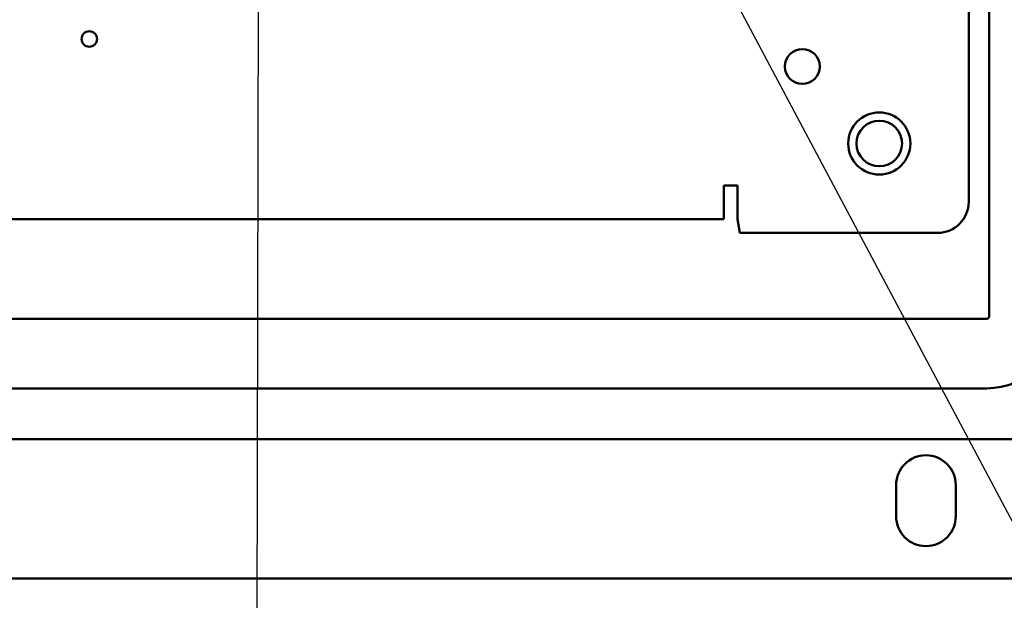
# Model space of a CAD drawing. Units: inches. Extents: x 1 to 43, y 0.5 to 33.5.
# Drawn here: x 30.2 to 32.9, y 16.6 to 18.1 of the extents above; entities that cross this region are included whole.
import ezdxf

# ---------------------------------------------------------------- set-up
doc = ezdxf.new("R2010")
doc.units = ezdxf.units.IN
doc.header["$LTSCALE"] = 2
doc.header["$MEASUREMENT"] = 0
doc.layers.add('Symbol (ANSI)', color=7, linetype='Continuous', lineweight=25)
doc.layers.add('Visible (ANSI)', color=7, linetype='Continuous', lineweight=50)
doc.styles.add('Note Text (ANSI)', font='tahoma.ttf')
doc.dimstyles.new('Default (ANSI)$7', dxfattribs={"dimscale": 2, "dimtxt": 0.12, "dimasz": 0.098425, "dimexe": 0.125, "dimexo": 0.0625, "dimgap": 0.031496, "dimtad": 0, "dimtih": 1, "dimtoh": 1, "dimrnd": 1e-08, "dimzin": 0, "dimdsep": 46, "dimtxsty": 'Note Text (ANSI)', "dimcen": 0.09, "dimdle": 0.393701, "dimclrd": 256, "dimclre": 256, "dimclrt": 256, "dimadec": 0, "dimazin": 1, "dimtfac": 1, "dimtofl": 0, "dimtmove": 0, "dimatfit": 3, "dimfxl": 1, "dimtolj": 1, "dimtzin": 4, "dimlwd": -1, "dimlwe": -1, "dimarcsym": 0})

msp = doc.modelspace()

# ---------------------------------------------------------------- linework, layer by layer
at = {"layer": 'Visible (ANSI)'}
for p, q in [((32.8139, 26.4576), (32.8139, 17.3559)), ((32.7589, 18.192), (32.7589, 17.6621)), ((32.1029, 17.6877), (32.1029, 17.7058)), ((32.1029, 17.7058), (32.1391, 17.7058)), ((32.1391, 17.7058), (32.1391, 17.6155)), ((32.1029, 17.6155), (32.1029, 17.6877)), ((32.1029, 17.6155), (26.5188, 17.6155)), ((32.1456, 17.5787), (32.1391, 17.6155)), ((32.6755, 17.5787), (32.1456, 17.5787)), ((32.8072, 17.3492), (25.8145, 17.3492)), ((32.8072, 17.1626), (25.8145, 17.1626)), ((25.7082, 17.0267), (32.9135, 17.0267)), ((32.5642, 16.8201), (32.5642, 16.9034)), ((32.7242, 16.9034), (32.7242, 16.8201)), ((25.4887, 16.6534), (33.133, 16.6534))]:
    msp.add_line(p, q, dxfattribs=at)
for centre, radius in [((30.4025, 18.0983), 0.0208), ((32.313, 18.0246), 0.0468), ((32.5192, 17.8184), 0.0833), ((32.5192, 17.8184), 0.061)]:
    msp.add_circle(centre, radius, dxfattribs=at)
for centre, radius, start, end in [((32.6755, 17.6621), 0.0833, 270, 0), ((32.8072, 17.3559), 0.1933, 270, 0), ((32.8072, 17.3559), 0.00667, 270, 0), ((32.6442, 16.9034), 0.08, 0, 180), ((32.6442, 16.8201), 0.08, 180, 0)]:
    msp.add_arc(centre, radius, start, end, dxfattribs=at)

# ---------------------------------------------------------------- leaders
at = {"layer": 'Symbol (ANSI)', "annotation_type": 0, "has_hookline": 1, "text_width": 0.1032}
for points, hookline_direction in [([(30.868, 24.3754), (30.8472, 14.4035), (30.868, 13.8415), (30.4427, 13.8415)], 1), ([(31.6166, 19.1723), (33.3448, 15.9233), (33.5417, 15.9233)], 0)]:
    msp.add_leader(points, dimstyle='Default (ANSI)$7', override={"dimtad": 0}, dxfattribs=dict(at, hookline_direction=hookline_direction))

doc.saveas('drawing.dxf')
